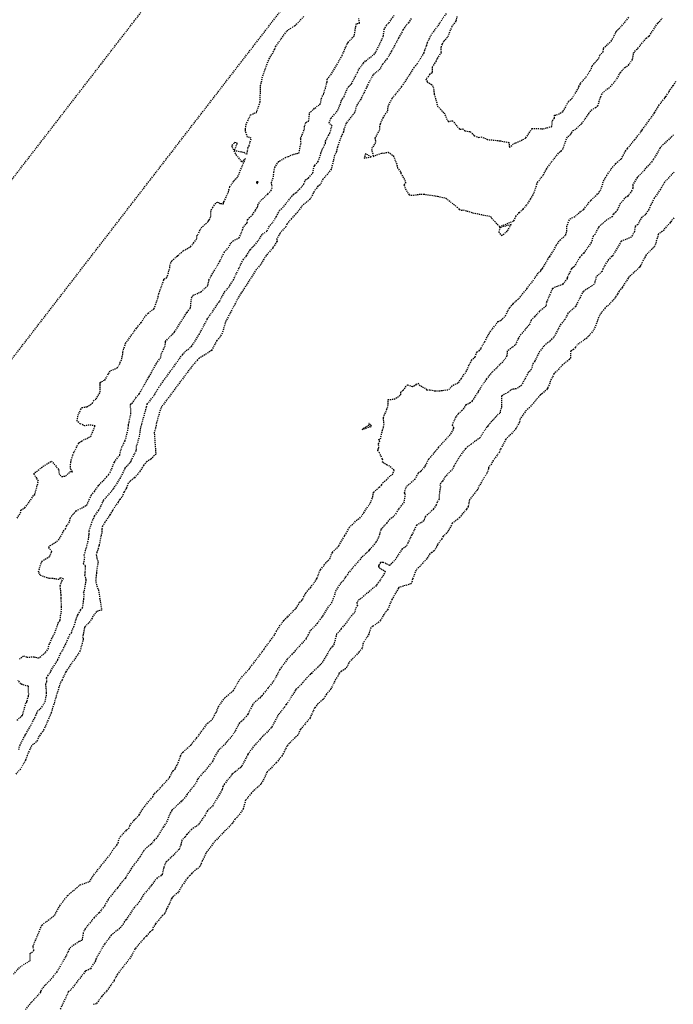
# Model space of a CAD drawing. Units: feet. Extents: x 2157724 to 2163912, y 13668102 to 13677796.
# Drawn here: x 2160526 to 2160601, y 13673080 to 13673192 of the extents above; entities that cross this region are included whole.
import ezdxf
from ezdxf import colors
from ezdxf.entities.mleader import LeaderData, LeaderLine
from ezdxf.math import Vec2, Vec3

# ---------------------------------------------------------------- set-up
doc = ezdxf.new("R2010")
doc.units = ezdxf.units.FT
doc.header["$MEASUREMENT"] = 0
doc.linetypes.add('HIDDEN2', pattern=[0.1875, 0.125, -0.0625])
doc.linetypes.add('MP1242800$0$HIDDEN2', pattern=[0.1875, 0.125, -0.0625])
for name, color, linetype in [('CE-TOPO-MINR', 39, 'HIDDEN2'), ('CP-ANNO-UTIL-U11', 21, 'Continuous'), ('MP1242800$0$CE-SSWR-ESMT-25', 252, 'MP1242800$0$HIDDEN2'), ('MP1242800$0$CE-SSWR-PIPE-OFF', 252, 'MP1242800$0$HIDDEN2')]:
    doc.layers.add(name, color=color, linetype=linetype)
doc.styles.add('SIMPLEX', font='simplex.shx')

msp = doc.modelspace()

# ---------------------------------------------------------------- linework, layer by layer
at = {"layer": 'CE-TOPO-MINR', "color": 39, "linetype": 'HIDDEN2', "lineweight": -3}
for points, elevation in [([(2160570.79, 13673192.4), (2160570.52, 13673191.91), (2160570.2, 13673191.57), (2160569.87, 13673191.08), (2160569.4, 13673190.2), (2160569.37, 13673190.15), (2160568.62, 13673188.76), (2160568.55, 13673188.67), (2160568.09, 13673187.82), (2160567.55, 13673187.2), (2160567.34, 13673186.81), (2160567.1, 13673186.45), (2160566.78, 13673186.25), (2160566.45, 13673185.92), (2160565.99, 13673185.13), (2160565.75, 13673184.62), (2160565.68, 13673184.44), (2160565.06, 13673183.19), (2160564.57, 13673182.43), (2160564.36, 13673181.66), (2160563.41, 13673180.48), (2160563.15, 13673179.77), (2160563.08, 13673179.47), (2160562.88, 13673179.07), (2160562.86, 13673179), (2160562.83, 13673178.94), (2160562.4, 13673177.75), (2160562.29, 13673177.23), (2160562.08, 13673176.79), (2160561.7, 13673175.21), (2160560.98, 13673174.33), (2160560.74, 13673174.1), (2160560.45, 13673173.44), (2160560.18, 13673173.29), (2160559.72, 13673172.64), (2160559.66, 13673172.49), (2160559.3, 13673171.82), (2160558.41, 13673171.06), (2160557.69, 13673170.14), (2160557.16, 13673169.61), (2160556.69, 13673169.02), (2160556.65, 13673168.96), (2160556.54, 13673168.67), (2160556.09, 13673168.21), (2160555.85, 13673167.91), (2160555.51, 13673167.28), (2160555.54, 13673167.03), (2160555.53, 13673167.01), (2160555.51, 13673166.98), (2160555.04, 13673166.27), (2160554.3, 13673165.4), (2160554.01, 13673164.99), (2160553.64, 13673164.34), (2160553.17, 13673163.79), (2160551.46, 13673161.13), (2160551.32, 13673160.97), (2160549.67, 13673157.86), (2160549.29, 13673156.56), (2160549.04, 13673156.15), (2160548.66, 13673155.7), (2160548.06, 13673154.57), (2160546.69, 13673153.69), (2160546.46, 13673153.51), (2160545.63, 13673152.51), (2160542.38, 13673148.16), (2160542.28, 13673147.99), (2160541.8, 13673146.35), (2160541.74, 13673145.91), (2160541.54, 13673145.27), (2160541.72, 13673142.79), (2160541.16, 13673142.2), (2160540.73, 13673141.94), (2160540.54, 13673141.76), (2160540.33, 13673141.49), (2160539.96, 13673140.87), (2160539.28, 13673140.06), (2160538.71, 13673139.63), (2160538.58, 13673139.46), (2160538.39, 13673138.94), (2160538.1, 13673138.43), (2160537.87, 13673137.88), (2160537.64, 13673137.62), (2160537.47, 13673137.4), (2160537.42, 13673137.31), (2160536.78, 13673136.37), (2160536.49, 13673135.86), (2160535.93, 13673135.04), (2160535.66, 13673134.58), (2160535.59, 13673134.29), (2160535.56, 13673133.83), (2160535.25, 13673132.33), (2160535, 13673131.57), (2160534.93, 13673131.3), (2160534.96, 13673131.13), (2160535.15, 13673130.5), (2160534.97, 13673129.42), (2160534.97, 13673129.28), (2160534.87, 13673128.4), (2160534.88, 13673128.39), (2160534.89, 13673128.2), (2160535.08, 13673127.55), (2160535.19, 13673127.32), (2160535.55, 13673125.01), (2160534.98, 13673124.86), (2160534.57, 13673124.33), (2160534.47, 13673124.08), (2160534.09, 13673123.53), (2160533.66, 13673123.14), (2160533.63, 13673123.11), (2160533.6, 13673123.01), (2160533.45, 13673122.22), (2160533.37, 13673122.02), (2160533.47, 13673121.73), (2160533.09, 13673120.32), (2160531.46, 13673117.98), (2160531.06, 13673117.08), (2160530.92, 13673116.86), (2160530.82, 13673116.67), (2160529.81, 13673113.32), (2160528.98, 13673111.41), (2160528.85, 13673111.21), (2160528.67, 13673111), (2160528.42, 13673110.62), (2160528.14, 13673110.01), (2160527.58, 13673109.57), (2160527.06, 13673108.46), (2160526.9, 13673107.92), (2160526.32, 13673106.93), (2160525.74, 13673106.3)], 549), ([(2160525.93, 13673135.5), (2160526.33, 13673136.09), (2160526.37, 13673136.4), (2160526.81, 13673136.68), (2160527.22, 13673137.21), (2160527.84, 13673138.12), (2160527.95, 13673138.2), (2160528.35, 13673139.69), (2160528.16, 13673140.04), (2160527.81, 13673140.52), (2160528.71, 13673141.27), (2160529.85, 13673141.99), (2160530.66, 13673141.02), (2160530.71, 13673140.54), (2160530.84, 13673140.39), (2160531, 13673140.22), (2160531.47, 13673140.3), (2160531.93, 13673140.75), (2160531.97, 13673140.8), (2160532.22, 13673140.75), (2160532.06, 13673141.04), (2160531.99, 13673141.29), (2160532.05, 13673141.88), (2160532.15, 13673142.33), (2160532.27, 13673142.68), (2160532.89, 13673143.96), (2160532.95, 13673144.03), (2160532.96, 13673144.06), (2160533.27, 13673144.27), (2160534.31, 13673144.8), (2160534.82, 13673146), (2160534.14, 13673146.09), (2160533.65, 13673146.01), (2160533.11, 13673146.23), (2160532.76, 13673146.53), (2160532.87, 13673147.2), (2160533.29, 13673148.08), (2160533.87, 13673148.17), (2160534.52, 13673148.58), (2160534.62, 13673148.85), (2160534.94, 13673149.07), (2160535.38, 13673149.82), (2160535.4, 13673150.68), (2160535.38, 13673150.82), (2160535.38, 13673150.95), (2160535.92, 13673151.21), (2160536.33, 13673151.94), (2160536.61, 13673152.3), (2160537.34, 13673152.59), (2160537.67, 13673153.13), (2160537.67, 13673153.2), (2160537.84, 13673153.58), (2160537.98, 13673154.28), (2160537.96, 13673154.46), (2160538.27, 13673155.37), (2160539.54, 13673157.15), (2160540.06, 13673157.75), (2160540.44, 13673158.37), (2160540.86, 13673158.83), (2160541.5, 13673159.32), (2160541.52, 13673159.35), (2160542.01, 13673160.72), (2160542.05, 13673161.03), (2160542.65, 13673162.63), (2160542.65, 13673162.72), (2160542.99, 13673162.87), (2160543.34, 13673164.03), (2160543.32, 13673164.27), (2160543.54, 13673164.8), (2160544.16, 13673165.33), (2160544.22, 13673165.37), (2160544.24, 13673165.4), (2160544.86, 13673165.93), (2160545.68, 13673166.4), (2160546.03, 13673166.8), (2160546.4, 13673167.33), (2160546.4, 13673167.62), (2160546.51, 13673167.77), (2160546.89, 13673168.53), (2160547.7, 13673169.27), (2160547.75, 13673169.39), (2160547.82, 13673169.5), (2160547.89, 13673169.67), (2160548, 13673169.84), (2160547.99, 13673170.35), (2160548.04, 13673170.58), (2160548.2, 13673170.87), (2160548.47, 13673171.28), (2160548.74, 13673171.48), (2160549.1, 13673171.31), (2160549.43, 13673171.29), (2160549.45, 13673171.45), (2160549.51, 13673171.54), (2160550, 13673172.66), (2160550.1, 13673173.13), (2160550.14, 13673173.21), (2160550.62, 13673173.91), (2160551.08, 13673174.4), (2160551.92, 13673176.43), (2160551.53, 13673176.07), (2160550.93, 13673176.79), (2160550.41, 13673177.78), (2160550.4, 13673177.95), (2160550.7, 13673178.21), (2160550.74, 13673178.3), (2160550.91, 13673178.25), (2160550.96, 13673178.13), (2160550.65, 13673177.36), (2160551.76, 13673177.16), (2160552.1, 13673176.92), (2160552.22, 13673177.61), (2160552.35, 13673177.92), (2160552.6, 13673178.77), (2160552.17, 13673178.89), (2160551.93, 13673179.57), (2160551.94, 13673179.7), (2160551.94, 13673179.78), (2160552, 13673180.31), (2160552.51, 13673181.42), (2160553.18, 13673181.7), (2160553.6, 13673182.89), (2160553.66, 13673184.74), (2160553.9, 13673185.85), (2160554.63, 13673187.79), (2160555.01, 13673188.36), (2160555.27, 13673188.9), (2160555.36, 13673189.17), (2160556.66, 13673191), (2160557.57, 13673191.56), (2160558.6, 13673192.63)], 546), ([(2160526.11, 13673109.14), (2160526.26, 13673109.64), (2160526.84, 13673110.77), (2160526.93, 13673110.91), (2160527.81, 13673112.48), (2160527.93, 13673112.76), (2160528.19, 13673113.27), (2160528.25, 13673113.49), (2160528.75, 13673113.98), (2160529.12, 13673114.6), (2160529.26, 13673115.25), (2160529.29, 13673115.62), (2160529.2, 13673116.58), (2160529.33, 13673116.89), (2160529.29, 13673117.27), (2160529.41, 13673117.53), (2160529.72, 13673117.93), (2160529.77, 13673118.1), (2160530.5, 13673119.23), (2160530.52, 13673119.28), (2160530.57, 13673119.38), (2160530.89, 13673120.1), (2160531.12, 13673120.47), (2160531.43, 13673121.06), (2160531.43, 13673121.07), (2160531.44, 13673121.09), (2160531.45, 13673121.11), (2160531.91, 13673122.18), (2160532.11, 13673122.43), (2160532.16, 13673122.61), (2160532.39, 13673123.12), (2160532.64, 13673123.9), (2160532.69, 13673124.09), (2160532.76, 13673124.3), (2160532.82, 13673124.41), (2160532.87, 13673124.52), (2160533.16, 13673125.01), (2160533.39, 13673125.3), (2160533.53, 13673126.26), (2160533.57, 13673126.94), (2160533.5, 13673127.04), (2160533.59, 13673127.21), (2160533.8, 13673128.42), (2160533.8, 13673128.45), (2160533.66, 13673128.97), (2160533.73, 13673129.88), (2160533.73, 13673130.04), (2160533.5, 13673130.3), (2160533.64, 13673130.96), (2160533.58, 13673131.28), (2160534.05, 13673133), (2160534.05, 13673133.03), (2160534.1, 13673133.26), (2160534.12, 13673133.61), (2160534.12, 13673133.66), (2160534.14, 13673134.09), (2160534.43, 13673135), (2160534.76, 13673135.73), (2160535.23, 13673136.4), (2160535.44, 13673136.78), (2160535.78, 13673137.51), (2160536.91, 13673138.84), (2160537.68, 13673140.02), (2160538.24, 13673141.18), (2160538.36, 13673141.35), (2160538.88, 13673141.91), (2160538.93, 13673142.06), (2160539.5, 13673143.2), (2160539.53, 13673143.67), (2160539.86, 13673144.74), (2160540.02, 13673145.84), (2160540.68, 13673148.17), (2160540.74, 13673148.47), (2160541.04, 13673148.82), (2160541.57, 13673149.53), (2160542.05, 13673150.36), (2160544.75, 13673154.1), (2160545.02, 13673154.42), (2160545.8, 13673155.04), (2160546.68, 13673156.42), (2160547.58, 13673158.15), (2160549, 13673160.21), (2160549.56, 13673161.22), (2160550.17, 13673161.97), (2160550.56, 13673162.62), (2160551.67, 13673164.92), (2160552.06, 13673165.36), (2160552.48, 13673166.08), (2160553.28, 13673166.93), (2160553.89, 13673167.86), (2160554.29, 13673168.08), (2160554.39, 13673168.22), (2160554.74, 13673168.85), (2160555.03, 13673169.14), (2160555.45, 13673169.83), (2160555.81, 13673170.52), (2160556.32, 13673170.99), (2160557.01, 13673171.92), (2160557.42, 13673172.38), (2160557.73, 13673172.57), (2160558.06, 13673172.95), (2160558.4, 13673173.28), (2160558.58, 13673173.53), (2160558.78, 13673174.01), (2160559.12, 13673174.22), (2160559.61, 13673174.82), (2160559.75, 13673175.53), (2160559.75, 13673175.55), (2160559.82, 13673175.66), (2160560.21, 13673176.1), (2160560.53, 13673177.03), (2160560.62, 13673177.38), (2160560.7, 13673177.51), (2160561.04, 13673178.17), (2160561.05, 13673178.43), (2160561.4, 13673179.05), (2160561.53, 13673179.34), (2160561.8, 13673180.16), (2160561.45, 13673180.49), (2160561.66, 13673181.04), (2160561.84, 13673181.19), (2160561.86, 13673181.22), (2160562.46, 13673181.94), (2160562.78, 13673182.76), (2160562.83, 13673182.96), (2160563, 13673183.26), (2160563.17, 13673183.51), (2160563.58, 13673184.51), (2160563.68, 13673184.61), (2160564.01, 13673184.96), (2160564.69, 13673186.24), (2160564.76, 13673186.47), (2160565.36, 13673187.31), (2160565.64, 13673187.58), (2160566.54, 13673188.26), (2160566.71, 13673188.43), (2160567.61, 13673190.27), (2160567.64, 13673190.42), (2160567.73, 13673191.13), (2160567.99, 13673191.62), (2160568.28, 13673191.91), (2160568.91, 13673192.78)], 548), ([(2160526.19, 13673119.42), (2160526.66, 13673119.81), (2160527.04, 13673119.66), (2160527.82, 13673119.69), (2160528.35, 13673119.58), (2160528.52, 13673119.65), (2160529.17, 13673120.2), (2160529.46, 13673120.61), (2160529.59, 13673121.09), (2160530.02, 13673122.06), (2160530.23, 13673122.43), (2160530.61, 13673123.53), (2160530.82, 13673123.83), (2160530.83, 13673123.85), (2160530.84, 13673123.87), (2160530.88, 13673124.39), (2160530.94, 13673124.59), (2160531, 13673125.42), (2160530.94, 13673126.38), (2160530.95, 13673126.7), (2160530.84, 13673127.77), (2160531.03, 13673128.36), (2160531.21, 13673128.58), (2160530.85, 13673128.68), (2160530.69, 13673128.49), (2160529.97, 13673128.61), (2160529.6, 13673128.62), (2160529.34, 13673128.68), (2160528.57, 13673128.98), (2160528.36, 13673129.37), (2160528.74, 13673130.58), (2160529.65, 13673131.14), (2160529.87, 13673131.68), (2160529.54, 13673132.15), (2160529.71, 13673132.36), (2160530.66, 13673132.98), (2160531.23, 13673134.01), (2160531.43, 13673134.29), (2160531.57, 13673134.59), (2160531.92, 13673135.14), (2160531.96, 13673135.47), (2160532.11, 13673135.7), (2160532.41, 13673136.06), (2160532.66, 13673136.31), (2160533.86, 13673136.97), (2160534.37, 13673138.09), (2160534.74, 13673138.53), (2160535.19, 13673139.2), (2160535.28, 13673139.28), (2160536.11, 13673140.16), (2160536.35, 13673140.45), (2160536.53, 13673140.7), (2160537.01, 13673141.88), (2160537.61, 13673142.67), (2160537.76, 13673143.32), (2160537.85, 13673143.57), (2160538.25, 13673144.33), (2160538.59, 13673145.7), (2160538.6, 13673146.06), (2160538.89, 13673147.39), (2160538.88, 13673147.41), (2160538.85, 13673148.39), (2160538.89, 13673148.51), (2160539.03, 13673148.56), (2160539.46, 13673149.19), (2160539.78, 13673149.58), (2160539.86, 13673149.69), (2160540.94, 13673151.57), (2160540.98, 13673151.62), (2160541.8, 13673153.12), (2160542.29, 13673153.78), (2160542.37, 13673154.24), (2160542.76, 13673155.02), (2160542.83, 13673155.49), (2160542.82, 13673155.61), (2160543.87, 13673156.7), (2160545.28, 13673158.92), (2160545.67, 13673159.41), (2160545.79, 13673160.54), (2160545.97, 13673160.87), (2160546.86, 13673161.26), (2160547.66, 13673162), (2160547.78, 13673162.6), (2160548.04, 13673163.09), (2160548.99, 13673164.67), (2160549.51, 13673165.75), (2160549.99, 13673166.29), (2160550.3, 13673166.85), (2160550.53, 13673167.06), (2160551.21, 13673167.41), (2160551.61, 13673168.32), (2160551.64, 13673168.52), (2160551.88, 13673168.87), (2160552.13, 13673169.15), (2160552.18, 13673169.49), (2160552.35, 13673169.69), (2160552.74, 13673170.04), (2160553.09, 13673170.56), (2160553.17, 13673170.77), (2160553.29, 13673170.88), (2160553.36, 13673171.13), (2160553.56, 13673171.54), (2160554.4, 13673172.33), (2160554.43, 13673172.39), (2160554.49, 13673172.4), (2160554.87, 13673172.81), (2160554.98, 13673173.24), (2160554.88, 13673173.72), (2160555.14, 13673174.36), (2160555.15, 13673174.88), (2160555.22, 13673175.12), (2160555.27, 13673175.42), (2160555.71, 13673176.09), (2160555.86, 13673176.16), (2160556.66, 13673176.65), (2160556.84, 13673176.67), (2160557.39, 13673176.93), (2160558.03, 13673177.06), (2160558.2, 13673177.97), (2160558.26, 13673178.11), (2160558.22, 13673178.72), (2160558.64, 13673179.75), (2160558.65, 13673180), (2160558.69, 13673180.21), (2160558.82, 13673180.55), (2160559.12, 13673180.7), (2160559.22, 13673181.4), (2160559.18, 13673181.6), (2160559.73, 13673182.08), (2160559.83, 13673182.19), (2160560.44, 13673182.63), (2160560.51, 13673182.81), (2160560.59, 13673183.29), (2160560.81, 13673183.75), (2160561.03, 13673184.42), (2160561.23, 13673185.16), (2160561.23, 13673185.46), (2160561.78, 13673186.15), (2160562.94, 13673188.18), (2160563.53, 13673189.53), (2160563.57, 13673189.58), (2160563.63, 13673189.66), (2160564.26, 13673190.34), (2160564.35, 13673190.48), (2160564.49, 13673191.47), (2160564.6, 13673191.82), (2160564.92, 13673191.86), (2160564.85, 13673192.38)], 547), ([(2160574.78, 13673192.96), (2160573.79, 13673191.48), (2160573.21, 13673190.73), (2160573.09, 13673190.54), (2160572.62, 13673189.63), (2160572.53, 13673189.26), (2160572.31, 13673188.76), (2160572.24, 13673188.46), (2160571.49, 13673187.24), (2160571.12, 13673186.81), (2160569.72, 13673184.63), (2160568.66, 13673183.34), (2160568.61, 13673183.26), (2160568.17, 13673182.46), (2160568.08, 13673181.79), (2160567.9, 13673181.57), (2160567.58, 13673181.08), (2160567.27, 13673180.36), (2160567.18, 13673180.09), (2160567.21, 13673179.65), (2160567.05, 13673179.45), (2160566.67, 13673178.74), (2160566.73, 13673178.49), (2160566.74, 13673178.25), (2160566.28, 13673177.52), (2160566.49, 13673176.69), (2160567.48, 13673177.07), (2160567.71, 13673177.06), (2160568.2, 13673177.18), (2160568.77, 13673176.76), (2160569.19, 13673175.74), (2160569.24, 13673175.39), (2160569.64, 13673174.87), (2160569.64, 13673174.75), (2160570.2, 13673173.74), (2160569.98, 13673173.45), (2160569.99, 13673173.4), (2160570.14, 13673172.99), (2160570.57, 13673172.29), (2160571.06, 13673172.27), (2160571.95, 13673172.4), (2160572.22, 13673172.39), (2160573.82, 13673172.14), (2160574.75, 13673171.93), (2160576.04, 13673170.91), (2160576.28, 13673170.64), (2160576.56, 13673170.56), (2160576.73, 13673170.6), (2160577.84, 13673170.25), (2160579.86, 13673169.85), (2160579.99, 13673169.62), (2160580.84, 13673168.74), (2160580.88, 13673168.67), (2160582.51, 13673169.36), (2160582.73, 13673169.84), (2160583.12, 13673170.3), (2160583.57, 13673170.69), (2160583.96, 13673171.15), (2160584.34, 13673171.7), (2160584.36, 13673171.72), (2160584.4, 13673171.8), (2160584.74, 13673172.37), (2160585.19, 13673173.72), (2160585.86, 13673174.57), (2160586.22, 13673175.23), (2160586.79, 13673176.06), (2160587.64, 13673177.12), (2160587.87, 13673177.29), (2160588.06, 13673177.5), (2160588.52, 13673178.76), (2160588.52, 13673178.77), (2160589.01, 13673179.22), (2160589.05, 13673179.38), (2160589.24, 13673179.62), (2160589.43, 13673179.71), (2160590.24, 13673180.43), (2160591.02, 13673181.51), (2160591.03, 13673181.59), (2160591.32, 13673181.95), (2160591.81, 13673182.24), (2160592.05, 13673182.44), (2160592.4, 13673183.48), (2160592.58, 13673183.87), (2160592.74, 13673184.05), (2160593.51, 13673184.63), (2160593.97, 13673185.16), (2160594.37, 13673185.74), (2160594.62, 13673186.23), (2160595.14, 13673186.81), (2160595.54, 13673187.07), (2160596.02, 13673187.74), (2160596.14, 13673188.47), (2160596.47, 13673188.86), (2160596.61, 13673188.98), (2160597.58, 13673190.16), (2160597.88, 13673190.37), (2160597.93, 13673190.43), (2160598.91, 13673191.88), (2160599.4, 13673192.42)], 551), ([(2160576.02, 13673192.63), (2160575.89, 13673192.07), (2160575.43, 13673191.47), (2160574.93, 13673190.22), (2160574.5, 13673189.75), (2160574.32, 13673189.46), (2160574.21, 13673189.18), (2160574.18, 13673188.9), (2160574.21, 13673188.5), (2160573.73, 13673187.8), (2160573.64, 13673187.56), (2160573.49, 13673187.33), (2160573.25, 13673186.88), (2160573.21, 13673186.83), (2160573.18, 13673186.21), (2160572.9, 13673186.01), (2160572.82, 13673185.77), (2160572.48, 13673185.53), (2160572.62, 13673185.18), (2160573.12, 13673184.86), (2160573.22, 13673184.77), (2160573.32, 13673184.58), (2160573.44, 13673183.76), (2160573.81, 13673182.42), (2160574.55, 13673181.63), (2160575, 13673180.65), (2160575.51, 13673180.75), (2160576.33, 13673179.78), (2160576.67, 13673179.81), (2160576.96, 13673179.58), (2160577.45, 13673179.51), (2160577.56, 13673179.48), (2160577.98, 13673179.05), (2160578.51, 13673178.84), (2160578.75, 13673178.91), (2160579.41, 13673178.66), (2160579.46, 13673178.61), (2160580.92, 13673178.46), (2160581.92, 13673178.28), (2160581.99, 13673177.71), (2160582.59, 13673178.19), (2160582.72, 13673178.21), (2160583.81, 13673178.74), (2160583.88, 13673178.81), (2160584.53, 13673179.79), (2160584.54, 13673179.87), (2160585.86, 13673179.83), (2160586.83, 13673180.09), (2160586.87, 13673180.77), (2160587.13, 13673181.04), (2160587.14, 13673181.36), (2160587.59, 13673181.49), (2160588.13, 13673181.83), (2160588.68, 13673182.86), (2160588.71, 13673182.92), (2160589.12, 13673183.26), (2160589.93, 13673184.58), (2160589.91, 13673184.65), (2160590.09, 13673185), (2160590.72, 13673185.73), (2160591.33, 13673186.66), (2160591.4, 13673186.99), (2160592.19, 13673187.87), (2160592.24, 13673188.14), (2160592.28, 13673188.2), (2160592.67, 13673188.59), (2160592.71, 13673188.98), (2160593.59, 13673189.81), (2160594.12, 13673190.77), (2160594.16, 13673190.91), (2160595.09, 13673191.89), (2160595.62, 13673192.57)], 552), ([(2160525.51, 13673083.56), (2160526.26, 13673084.37), (2160527.43, 13673085.12), (2160527.4, 13673085.9), (2160527.85, 13673086.25), (2160527.74, 13673086.73), (2160528.75, 13673089.15), (2160530.21, 13673090.28), (2160530.79, 13673091.34), (2160531.67, 13673092.52), (2160533.12, 13673093.74), (2160534.17, 13673094.08), (2160534.54, 13673094.7), (2160536.53, 13673097.21), (2160536.94, 13673097.85), (2160537.3, 13673098.24), (2160537.45, 13673098.51), (2160537.53, 13673098.96), (2160537.71, 13673099.22), (2160538.3, 13673099.86), (2160538.4, 13673100), (2160538.67, 13673100.15), (2160538.76, 13673100.46), (2160539.27, 13673101.12), (2160539.81, 13673101.66), (2160539.82, 13673101.68), (2160539.84, 13673101.7), (2160540.27, 13673102.46), (2160541.37, 13673103.75), (2160541.57, 13673104.11), (2160541.92, 13673104.42), (2160542.5, 13673105.05), (2160542.63, 13673105.22), (2160543.25, 13673105.89), (2160543.28, 13673105.95), (2160543.31, 13673106.02), (2160543.69, 13673106.7), (2160543.94, 13673106.9), (2160543.96, 13673107.06), (2160544.19, 13673107.42), (2160544.55, 13673108.4), (2160544.72, 13673108.75), (2160544.81, 13673108.84), (2160545.78, 13673109.71), (2160545.85, 13673109.86), (2160546.36, 13673110.43), (2160547.62, 13673112.13), (2160548.18, 13673112.58), (2160548.51, 13673113.27), (2160548.65, 13673113.4), (2160548.69, 13673113.58), (2160548.86, 13673114.03), (2160549.58, 13673115.04), (2160550.53, 13673115.82), (2160550.56, 13673115.87), (2160551.35, 13673117.22), (2160552.35, 13673118.31), (2160554.02, 13673120.5), (2160554.08, 13673120.63), (2160555.21, 13673122.13), (2160555.45, 13673122.63), (2160555.72, 13673122.99), (2160555.82, 13673123.19), (2160556.31, 13673123.85), (2160556.76, 13673124.26), (2160556.89, 13673124.43), (2160557.71, 13673125.25), (2160557.96, 13673125.65), (2160558.09, 13673125.91), (2160558.3, 13673126.09), (2160558.46, 13673126.28), (2160558.81, 13673126.98), (2160559.11, 13673127.34), (2160559.33, 13673127.56), (2160560.03, 13673128.53), (2160560.1, 13673128.66), (2160560.43, 13673129.56), (2160560.49, 13673129.61), (2160561.17, 13673130.49), (2160561.53, 13673130.84), (2160561.84, 13673131.59), (2160562.59, 13673132.36), (2160563.22, 13673133.49), (2160563.4, 13673133.73), (2160563.74, 13673134.41), (2160564.6, 13673135.25), (2160564.96, 13673135.49), (2160565.43, 13673136.1), (2160565.52, 13673136.29), (2160566.17, 13673137.22), (2160566.44, 13673137.9), (2160566.51, 13673138.42), (2160566.52, 13673138.46), (2160567.17, 13673139), (2160567.44, 13673139.26), (2160567.57, 13673139.5), (2160567.98, 13673139.85), (2160568.44, 13673140.33), (2160568.66, 13673140.45), (2160568.76, 13673140.63), (2160568.85, 13673140.96), (2160568.36, 13673141.41), (2160568.07, 13673141.53), (2160567.55, 13673141.85), (2160567.57, 13673142.1), (2160567.53, 13673142.22), (2160567.21, 13673142.92), (2160567.02, 13673143.17), (2160567.03, 13673143.36), (2160567.12, 13673143.48), (2160567.09, 13673143.97), (2160567.23, 13673144.2), (2160567.11, 13673144.46), (2160567.32, 13673144.53), (2160567.53, 13673145.5), (2160567.72, 13673146.1), (2160567.64, 13673146.95), (2160568.03, 13673147.88), (2160568.2, 13673148.45), (2160568.19, 13673149), (2160568.88, 13673149.03), (2160569.64, 13673149.54), (2160569.62, 13673149.85), (2160569.88, 13673150.06), (2160570.39, 13673150.68), (2160570.94, 13673150.49), (2160571.34, 13673150.65), (2160571.4, 13673150.73), (2160571.57, 13673150.85), (2160571.71, 13673150.66), (2160572.49, 13673150.23), (2160572.56, 13673150.16), (2160572.59, 13673150.07), (2160572.98, 13673150.11), (2160573.47, 13673149.98), (2160573.97, 13673149.98), (2160575.08, 13673150.13), (2160575.6, 13673150.65), (2160576.02, 13673150.82), (2160576.18, 13673150.91), (2160576.53, 13673151.4), (2160576.64, 13673151.59), (2160577.08, 13673152.18), (2160577.24, 13673152.58), (2160577.68, 13673153.45), (2160578.08, 13673153.86), (2160578.3, 13673154.41), (2160578.53, 13673154.56), (2160578.78, 13673154.84), (2160578.85, 13673155.06), (2160579.19, 13673155.58), (2160579.68, 13673156.52), (2160580.7, 13673157.88), (2160581.03, 13673158), (2160581.54, 13673158.54), (2160582.02, 13673159.47), (2160582.42, 13673159.91), (2160583.06, 13673160.49), (2160583.98, 13673161.61), (2160584.25, 13673161.99), (2160584.66, 13673162.5), (2160584.68, 13673162.54), (2160585.31, 13673163.42), (2160585.58, 13673163.69), (2160585.66, 13673163.83), (2160585.76, 13673163.92), (2160586.5, 13673165.19), (2160586.6, 13673165.28), (2160587.08, 13673166.04), (2160587.33, 13673166.56), (2160587.74, 13673167.15), (2160588.4, 13673167.7), (2160588.53, 13673168.2), (2160588.53, 13673168.69), (2160588.75, 13673169.34), (2160588.91, 13673169.57), (2160589.5, 13673169.86), (2160590.11, 13673170.41), (2160590.41, 13673170.59), (2160590.46, 13673170.65), (2160591.22, 13673171.63), (2160591.28, 13673171.7), (2160592.08, 13673172.45), (2160592.38, 13673172.8), (2160592.71, 13673173.86), (2160593.07, 13673174.51), (2160593.59, 13673175.25), (2160594.11, 13673175.87), (2160594.74, 13673176.41), (2160595.23, 13673177.29), (2160595.44, 13673177.58), (2160595.45, 13673177.58), (2160596.21, 13673178.53), (2160596.28, 13673178.6), (2160597.06, 13673179.6), (2160597.12, 13673179.71), (2160598.52, 13673181.64), (2160599.01, 13673182.48), (2160599.65, 13673183.3), (2160599.74, 13673183.4), (2160599.83, 13673183.51), (2160599.93, 13673183.69), (2160600.2, 13673184.06), (2160600.31, 13673184.29), (2160600.66, 13673184.76), (2160600.95, 13673185.25)], 549), ([(2160600.68, 13673179.13), (2160599.36, 13673177.9), (2160599.14, 13673177.63), (2160598.38, 13673176.32), (2160598.14, 13673175.99), (2160597.65, 13673175.49), (2160597.24, 13673174.97), (2160596.55, 13673174.29), (2160596.03, 13673173.47), (2160596.06, 13673173.06), (2160595.95, 13673172.79), (2160595.46, 13673172.16), (2160595.09, 13673171.91), (2160594.95, 13673171.67), (2160594.61, 13673171.33), (2160594.31, 13673170.64), (2160594.1, 13673170.35), (2160593.8, 13673170.09), (2160593.69, 13673169.81), (2160593.1, 13673169.46), (2160592.16, 13673168.66), (2160592.06, 13673168.49), (2160591.75, 13673167.83), (2160591.54, 13673167.59), (2160591.31, 13673166.87), (2160590.47, 13673165.68), (2160590.45, 13673165.67), (2160590.24, 13673165.47), (2160590.02, 13673165.19), (2160589.38, 13673164.14), (2160589.26, 13673164.03), (2160589.09, 13673163.94), (2160589.04, 13673163.82), (2160588.57, 13673162.91), (2160588.56, 13673162.77), (2160588.31, 13673162.41), (2160588.06, 13673162.12), (2160587.22, 13673161.79), (2160586.89, 13673161.63), (2160586.2, 13673160.04), (2160586.16, 13673159.63), (2160586.15, 13673159.61), (2160585.43, 13673159.05), (2160584.87, 13673158.41), (2160584.47, 13673158.03), (2160584.41, 13673157.83), (2160584.22, 13673157.47), (2160583.3, 13673156.41), (2160583.01, 13673156), (2160582.83, 13673155.55), (2160582.64, 13673155.18), (2160582.41, 13673154.99), (2160582.32, 13673154.95), (2160581.74, 13673154.49), (2160581.69, 13673153.95), (2160581.36, 13673153.44), (2160580.57, 13673152.64), (2160580.5, 13673152.52), (2160580.04, 13673152.12), (2160579.39, 13673151.36), (2160578.46, 13673149.95), (2160578.42, 13673149.87), (2160577.76, 13673148.84), (2160577.54, 13673148.61), (2160577.03, 13673148.38), (2160576.61, 13673147.74), (2160576.24, 13673147.45), (2160576.14, 13673147.34), (2160575.88, 13673147.01), (2160575.48, 13673146.12), (2160575.62, 13673145.8), (2160575.62, 13673145.74), (2160575.57, 13673145.59), (2160575.21, 13673144.93), (2160575.07, 13673144.8), (2160573.92, 13673143.56), (2160573.78, 13673143.35), (2160572.78, 13673142.2), (2160572.39, 13673141.44), (2160572.29, 13673141.29), (2160571.89, 13673140.81), (2160571.56, 13673140.59), (2160571.25, 13673139.92), (2160570.24, 13673139.07), (2160570, 13673138.33), (2160570.11, 13673138.25), (2160569.99, 13673137.33), (2160569.34, 13673136.46), (2160569.09, 13673136.04), (2160568.76, 13673135.65), (2160568.21, 13673135.21), (2160568.05, 13673134.95), (2160567.34, 13673134.16), (2160567.2, 13673133.62), (2160567.06, 13673133.25), (2160566.77, 13673132.72), (2160566.15, 13673131.97), (2160566.06, 13673131.9), (2160565.99, 13673131.79), (2160565.17, 13673131.02), (2160563.68, 13673129.28), (2160563.59, 13673129.1), (2160563.33, 13673128.81), (2160563.06, 13673128.34), (2160562.74, 13673128.05), (2160562.23, 13673127.25), (2160561.94, 13673126.32), (2160561.67, 13673125.71), (2160561.35, 13673125.4), (2160560.68, 13673124.28), (2160560.63, 13673124.17), (2160560.46, 13673123.99), (2160560.12, 13673123.49), (2160559.46, 13673122.8), (2160559.32, 13673122.69), (2160558.84, 13673121.77), (2160557.64, 13673120.45), (2160557.48, 13673120.2), (2160557.27, 13673120.02), (2160556.68, 13673119.42), (2160555.82, 13673118.2), (2160555.14, 13673116.93), (2160554.5, 13673116.13), (2160554.38, 13673115.94), (2160553.98, 13673115.5), (2160553.82, 13673115.27), (2160553.65, 13673115.09), (2160552.81, 13673114.34), (2160552.77, 13673114.28), (2160552.2, 13673113.15), (2160551.71, 13673112.56), (2160551.47, 13673112.35), (2160551.25, 13673112.17), (2160550.71, 13673111.17), (2160550.39, 13673110.66), (2160549.5, 13673109.64), (2160548.81, 13673108.99), (2160548.45, 13673108.37), (2160548.21, 13673107.81), (2160547.75, 13673107.28), (2160547.33, 13673106.68), (2160547.17, 13673106.6), (2160546.49, 13673105.77), (2160546.38, 13673105.55), (2160546.33, 13673105.35), (2160545.37, 13673104.14), (2160545.33, 13673104.1), (2160545.3, 13673104.04), (2160544.72, 13673103.27), (2160544.62, 13673103.25), (2160543.54, 13673102.2), (2160543.24, 13673101.64), (2160542.93, 13673100.81), (2160542.57, 13673100.31), (2160541.95, 13673099.24), (2160541.55, 13673098.82), (2160541.16, 13673098.32), (2160540.93, 13673098.18), (2160540.44, 13673097.73), (2160540.34, 13673097.6), (2160539.93, 13673096.93), (2160538.95, 13673095.62), (2160538.33, 13673094.63), (2160538.3, 13673094.56), (2160538.23, 13673094.47), (2160537.88, 13673094.09), (2160537.45, 13673093.47), (2160537.36, 13673093.38), (2160536.34, 13673092.15), (2160536.3, 13673092.05), (2160535.9, 13673091.36), (2160535.77, 13673091.18), (2160535.26, 13673090.55), (2160534.71, 13673090), (2160533.67, 13673088.72), (2160533.47, 13673088.27), (2160533.32, 13673087.41), (2160532.98, 13673087.27), (2160532.06, 13673086.64), (2160531.87, 13673086.42), (2160531.41, 13673085.45), (2160530.45, 13673083.81), (2160529.59, 13673082.76), (2160528.92, 13673082.1), (2160528.61, 13673081.61), (2160528.59, 13673081.5), (2160527.56, 13673080.34), (2160527.36, 13673080.16), (2160526.83, 13673079.47)], 548), ([(2160600.77, 13673174.89), (2160600.6, 13673174.78), (2160599.71, 13673173.78), (2160599.67, 13673173.75), (2160599.21, 13673172.96), (2160599.18, 13673172.94), (2160598.48, 13673171.91), (2160598.07, 13673171.12), (2160597.86, 13673170.62), (2160597.52, 13673170.12), (2160597.46, 13673170.04), (2160597.06, 13673169.76), (2160596.6, 13673168.92), (2160596.3, 13673168.67), (2160596.23, 13673168.11), (2160595.86, 13673167.48), (2160594.71, 13673167.01), (2160593.77, 13673165.37), (2160593.64, 13673165.28), (2160593.28, 13673164.93), (2160593.01, 13673164.57), (2160593, 13673164.55), (2160592.65, 13673163.87), (2160592.54, 13673163.59), (2160591.88, 13673162.97), (2160591.66, 13673162.13), (2160590.39, 13673161.29), (2160589.57, 13673159.71), (2160589.55, 13673159.58), (2160588.69, 13673158.86), (2160588.68, 13673158.85), (2160588.66, 13673158.83), (2160588.65, 13673158.81), (2160588.33, 13673158.13), (2160587.83, 13673157.57), (2160587.03, 13673156.04), (2160586.83, 13673155.9), (2160586.56, 13673155.62), (2160585.89, 13673155.06), (2160585.78, 13673154.85), (2160585.43, 13673154.47), (2160584.87, 13673153.37), (2160584.71, 13673153.15), (2160584.47, 13673152.42), (2160584.3, 13673152.21), (2160584.16, 13673152.12), (2160584.14, 13673152.07), (2160583.35, 13673150.59), (2160582.78, 13673150.21), (2160582.34, 13673150.18), (2160581.83, 13673149.8), (2160581.19, 13673149.47), (2160581.1, 13673149.38), (2160581.11, 13673148.45), (2160581.08, 13673148.03), (2160580.97, 13673147.81), (2160580.92, 13673147.44), (2160580.73, 13673147.33), (2160579.56, 13673146.03), (2160579.49, 13673145.94), (2160579.41, 13673145.86), (2160578.64, 13673144.65), (2160577.71, 13673143.97), (2160577.64, 13673143.93), (2160577, 13673143.42), (2160576.32, 13673142.52), (2160575.68, 13673141.42), (2160575.51, 13673141.04), (2160574.66, 13673140.21), (2160574.36, 13673139.67), (2160574.17, 13673139.49), (2160574.08, 13673139.32), (2160574.14, 13673139.07), (2160574, 13673138.19), (2160573.98, 13673137.67), (2160573.76, 13673137.31), (2160573.66, 13673137.01), (2160573.35, 13673136.53), (2160572.43, 13673135.68), (2160572.41, 13673135.64), (2160572.23, 13673135.17), (2160571.91, 13673134.96), (2160571.41, 13673134.68), (2160570.86, 13673133.54), (2160570.75, 13673133.36), (2160570.43, 13673132.66), (2160570.22, 13673132.27), (2160569.8, 13673131.99), (2160569.77, 13673131.98), (2160569.15, 13673131), (2160569.06, 13673130.83), (2160568.35, 13673130.1), (2160567.64, 13673130.43), (2160567.32, 13673130.43), (2160567.12, 13673130.12), (2160567.07, 13673130.07), (2160567.08, 13673129.98), (2160567.2, 13673129.82), (2160567.87, 13673129.43), (2160567.51, 13673128.78), (2160567.1, 13673128.17), (2160566.91, 13673127.93), (2160566.82, 13673127.8), (2160564.77, 13673126.09), (2160564.62, 13673125.89), (2160564.7, 13673125.56), (2160564.46, 13673125.17), (2160564.39, 13673124.74), (2160564.04, 13673124.44), (2160563.37, 13673123.5), (2160562.83, 13673122.91), (2160562.82, 13673122.86), (2160562.3, 13673122.26), (2160562.03, 13673121.17), (2160561.83, 13673120.85), (2160561.53, 13673120.51), (2160560.64, 13673118.99), (2160560.51, 13673118.85), (2160559.52, 13673117.9), (2160559.44, 13673117.8), (2160559.33, 13673117.68), (2160558.95, 13673117.36), (2160558.48, 13673116.77), (2160557.95, 13673116.2), (2160557.68, 13673115.96), (2160557.62, 13673115.89), (2160556.8, 13673114.54), (2160556.55, 13673114.25), (2160556.4, 13673113.99), (2160555.75, 13673113.18), (2160555.62, 13673113), (2160554.93, 13673111.69), (2160554.88, 13673111.62), (2160553.72, 13673110.44), (2160553.62, 13673110.31), (2160552.96, 13673109.61), (2160552.2, 13673108.61), (2160552.19, 13673108.56), (2160551.51, 13673107.23), (2160551.39, 13673107.1), (2160550.74, 13673106.59), (2160550.42, 13673106.36), (2160550.29, 13673106.16), (2160549.53, 13673105.22), (2160549.37, 13673104.94), (2160549.26, 13673104.56), (2160548.94, 13673103.97), (2160548.16, 13673102.67), (2160547.66, 13673102.24), (2160547.58, 13673102.12), (2160547.35, 13673101.67), (2160546.59, 13673100.62), (2160546.41, 13673100.45), (2160546.24, 13673100.35), (2160545.8, 13673100.05), (2160545.23, 13673099.45), (2160545.05, 13673099.17), (2160544.7, 13673098.83), (2160544.59, 13673098.29), (2160544.37, 13673097.77), (2160543.18, 13673096.57), (2160542.95, 13673096.4), (2160542.83, 13673096.25), (2160542.62, 13673095.69), (2160542.45, 13673094.9), (2160542.44, 13673094.88), (2160542.32, 13673094.76), (2160541.86, 13673094.53), (2160541.32, 13673093.81), (2160541.25, 13673093.68), (2160540.23, 13673092.49), (2160539.93, 13673091.89), (2160539.29, 13673091.17), (2160538.33, 13673089.75), (2160538.14, 13673089.54), (2160537.91, 13673089.11), (2160537.6, 13673088.76), (2160536.65, 13673088.01), (2160536.63, 13673087.98), (2160535.85, 13673086.93), (2160534.87, 13673085.23), (2160534.86, 13673085.07), (2160534.59, 13673084.68), (2160534.29, 13673084.16), (2160533.75, 13673083.94), (2160533.69, 13673083.89), (2160532.05, 13673081.78), (2160531.8, 13673081.58), (2160531.76, 13673081.53), (2160530.81, 13673079.5)], 547), ([(2160600.73, 13673169.67), (2160600.36, 13673169.25), (2160600.34, 13673169.2), (2160600.31, 13673169.14), (2160599.69, 13673168.5), (2160599.58, 13673168.31), (2160599.38, 13673168.12), (2160598.95, 13673167.83), (2160598.94, 13673167.8), (2160598.57, 13673166.51), (2160598.53, 13673166.41), (2160598.39, 13673166.3), (2160597.57, 13673165.47), (2160597.44, 13673165.26), (2160596.95, 13673164.28), (2160596.88, 13673164.17), (2160596.8, 13673164.05), (2160595.53, 13673162.86), (2160595.51, 13673162.8), (2160594.84, 13673161.75), (2160594.48, 13673161.35), (2160594.29, 13673160.98), (2160594.13, 13673160.74), (2160594.06, 13673160.58), (2160593.29, 13673159.76), (2160592.89, 13673159.42), (2160592.37, 13673158.77), (2160592.13, 13673158.35), (2160592, 13673157.89), (2160591.58, 13673156.86), (2160590.81, 13673155.99), (2160589.72, 13673155.24), (2160589.53, 13673154.94), (2160589.3, 13673154.68), (2160588.97, 13673154.51), (2160588.93, 13673153.68), (2160588.82, 13673153.56), (2160588.06, 13673152.96), (2160587.93, 13673152.8), (2160587.07, 13673151.91), (2160586.64, 13673151.06), (2160586.59, 13673150.86), (2160586.37, 13673150.33), (2160586.29, 13673150.2), (2160585.63, 13673149.59), (2160585.54, 13673149.52), (2160585.5, 13673149.5), (2160584.29, 13673148.09), (2160583.9, 13673147.76), (2160583.21, 13673146.79), (2160583.14, 13673146.41), (2160582.73, 13673145.69), (2160582.62, 13673145.51), (2160581.58, 13673144.47), (2160581.05, 13673143.44), (2160580.95, 13673143.3), (2160580.85, 13673143.01), (2160580.14, 13673142.05), (2160579.95, 13673141.67), (2160579.62, 13673141.25), (2160579.6, 13673141.1), (2160579.4, 13673140.55), (2160578.55, 13673139.19), (2160578.37, 13673138.76), (2160578.34, 13673138.71), (2160577.45, 13673137.59), (2160577.3, 13673136.85), (2160577.29, 13673136.8), (2160577.11, 13673136.5), (2160576.33, 13673135.58), (2160576.1, 13673135.37), (2160575.49, 13673134.9), (2160575.07, 13673134.12), (2160575.01, 13673133.95), (2160574.44, 13673133.42), (2160574.29, 13673133.13), (2160573.79, 13673132.45), (2160573.7, 13673132.21), (2160573.43, 13673131.76), (2160573.16, 13673131.57), (2160572.93, 13673131.43), (2160572.61, 13673130.87), (2160572.13, 13673130.4), (2160571.83, 13673130.02), (2160571.33, 13673129.56), (2160571.33, 13673129.54), (2160570.96, 13673128.54), (2160570.85, 13673128.11), (2160570.82, 13673128.06), (2160570.75, 13673128), (2160569.47, 13673127.61), (2160569.38, 13673127.54), (2160569.36, 13673127.51), (2160568.6, 13673126.21), (2160568.12, 13673125.06), (2160567.69, 13673124.53), (2160567.32, 13673123.86), (2160567.13, 13673123.64), (2160566.44, 13673123.18), (2160566.21, 13673122.99), (2160565.97, 13673122.26), (2160565.35, 13673121.26), (2160565.29, 13673121.06), (2160565.21, 13673120.68), (2160564.81, 13673120.18), (2160563.69, 13673119.01), (2160563.49, 13673118.53), (2160563.34, 13673118.32), (2160563.14, 13673118.21), (2160562.84, 13673118.01), (2160562.55, 13673117.77), (2160562.47, 13673117.51), (2160562.2, 13673117.13), (2160561.65, 13673116.02), (2160561.14, 13673115.41), (2160560.92, 13673115.04), (2160560.81, 13673114.88), (2160560.75, 13673114.85), (2160560.19, 13673114.35), (2160559.8, 13673113.87), (2160559.34, 13673112.85), (2160559.3, 13673112.74), (2160558.26, 13673111.51), (2160558.19, 13673111.45), (2160557.9, 13673110.79), (2160556.76, 13673109.68), (2160556.67, 13673109.54), (2160556.11, 13673108.45), (2160555.45, 13673107.64), (2160554.38, 13673106.56), (2160554.29, 13673106.38), (2160554.02, 13673105.77), (2160553.77, 13673105.35), (2160553.71, 13673105.19), (2160553.38, 13673104.89), (2160553.32, 13673104.86), (2160552.62, 13673104.19), (2160551.94, 13673103.37), (2160551.68, 13673102.39), (2160551.56, 13673102.18), (2160551, 13673101.43), (2160550.74, 13673101.19), (2160550.44, 13673100.72), (2160548.4, 13673098.64), (2160547.56, 13673097.51), (2160547.42, 13673097.35), (2160547.36, 13673097.14), (2160546.99, 13673096.45), (2160546.76, 13673095.83), (2160545.83, 13673095.05), (2160545.63, 13673094.81), (2160545.32, 13673094.52), (2160544.7, 13673093.62), (2160544.28, 13673092.88), (2160543.61, 13673092.32), (2160543.54, 13673092.21), (2160543.23, 13673091.51), (2160542.95, 13673090.98), (2160542.74, 13673090.45), (2160542.5, 13673090.25), (2160541.7, 13673089.29), (2160541.43, 13673088.91), (2160541.33, 13673088.57), (2160541.04, 13673088.35), (2160540.66, 13673087.88), (2160540.36, 13673087.61), (2160539.39, 13673086.47), (2160539.34, 13673086.39), (2160538.8, 13673085.41), (2160537.35, 13673083.56), (2160536.99, 13673082.88), (2160536.98, 13673082.84), (2160536.1, 13673081.6), (2160535.58, 13673081.05), (2160534.93, 13673080.17), (2160534.54, 13673080.1)], 546), ([(2160525.91, 13673112.47), (2160526.54, 13673113.03), (2160526.93, 13673114.43), (2160527.03, 13673114.52), (2160527.06, 13673114.69), (2160527.23, 13673115.22), (2160527.25, 13673115.41), (2160527.22, 13673116.27), (2160527.22, 13673116.31), (2160527.22, 13673116.32), (2160527.18, 13673116.34), (2160526.47, 13673116.55), (2160526.31, 13673116.64), (2160526.05, 13673117.04)], 547)]:
    msp.add_lwpolyline(points, dxfattribs=dict(at, elevation=elevation))
for points, elevation in [([(2160565.46, 13673176.5), (2160566.27, 13673176.63), (2160565.62, 13673176.98), (2160565.54, 13673176.75), (2160565.51, 13673176.69), (2160565.46, 13673176.5)], 551), ([(2160553.32, 13673173.6), (2160553.32, 13673173.68), (2160553.37, 13673173.78), (2160553.23, 13673173.79), (2160553.21, 13673173.78), (2160553.18, 13673173.74), (2160553.18, 13673173.72), (2160553.22, 13673173.62), (2160553.32, 13673173.6)], 547), ([(2160581.65, 13673168.06), (2160581.78, 13673168.22), (2160582.19, 13673168.92), (2160580.91, 13673168.58), (2160580.77, 13673168.07), (2160581.09, 13673167.67), (2160581.65, 13673168.06)], 551), ([(2160565.99, 13673146.27), (2160566.03, 13673146.06), (2160565.22, 13673145.58), (2160566.13, 13673145.92), (2160566.2, 13673145.87), (2160566.27, 13673145.98), (2160566.18, 13673146.1), (2160565.99, 13673146.27)], 549)]:
    msp.add_lwpolyline(points, close=True, dxfattribs=dict(at, elevation=elevation))
at = {"layer": 'MP1242800$0$CE-SSWR-ESMT-25'}
msp.add_line((2160430.32, 13673030.51), (2160801.97, 13673511.99), dxfattribs=at)
at = {"layer": 'MP1242800$0$CE-SSWR-PIPE-OFF', "elevation": 0}
msp.add_lwpolyline([(2160434.65, 13673056.55), (2160597.2, 13673267.15), (2160791.93, 13673519.44), (2161070.16, 13673908.12), (2161306.59, 13674238.28)], dxfattribs=at)

# ---------------------------------------------------------------- leaders
at = {"layer": 'CP-ANNO-UTIL-U11'}
ml = msp.add_multileader_mtext('Standard', dxfattribs=at)
ml.set_content("\\pxsm0.8;25' PERMANENT SANITARY  \\PSEWER EASEMENT\\P(DOC NO 20210173965 OPR)", color=256, style='SIMPLEX')
ml.set_leader_properties()
ml.build(insert=Vec2(0, 0))
ml.multileader.update_dxf_attribs({"dogleg_length": 0.05, "arrow_head_size": 3.5, "scale": 50})
ctx = ml.context
ctx.base_point, ctx.scale, ctx.arrow_head_size, ctx.landing_gap_size, ctx.plane_origin, ctx.plane_x_axis, ctx.plane_y_axis = Vec3(2160789.48, 13673468.47), 50, 3.5, 0, Vec3(2160862.69, 13673426.74), Vec3(0.580646, 0.814156), Vec3(-0.814156, 0.580646)
ctx.text_align_type = 2
notes = []
notes.append((ctx, [(0, (1, 1, 0), (2160842.03, 13673542.15), (-0.580646, -0.814156), 2.5, [(1, [(2160834.95, 13673558.06), (2160815.92, 13673574.41)], 0, [])])]))
ctx.mtext.insert, ctx.mtext.text_direction, ctx.mtext.rotation, ctx.mtext.width, ctx.mtext.defined_height, ctx.mtext.alignment, ctx.mtext.line_spacing_factor, ctx.mtext.flow_direction = Vec3(2160838.41, 13673541.66), Vec3(0.580646, 0.814156), 0.004433, 107.2681, 18.73, 3, 3, 5
ml = msp.add_multileader_mtext('Standard', dxfattribs=at)
ml.set_content('\\pxsm0.8;EXIST EDGE\\POF PVMT', color=256, style='SIMPLEX')
ml.set_leader_properties()
ml.build(insert=Vec2(0, 0))
ml.multileader.update_dxf_attribs({"dogleg_length": 0.05, "arrow_head_size": 3.5, "scale": 50})
ctx = ml.context
ctx.base_point, ctx.scale, ctx.arrow_head_size, ctx.landing_gap_size, ctx.plane_origin, ctx.plane_x_axis, ctx.plane_y_axis = Vec3(2162421.25, 13673475.56), 50, 3.5, 0, Vec3(2162463.58, 13673394.2), Vec3(0.580646, 0.814156), Vec3(-0.814156, 0.580646)
ctx.text_align_type = 2
notes.append((ctx, [(1, (1, 1, 0), (2162419.8, 13673473.53), (0.580646, 0.814156), 2.5, [(1, [(2162441.17, 13673520.74)], 0, []), (0, [(2162427.97, 13673457.69)], 0, [])])]))
ctx.mtext.insert, ctx.mtext.text_direction, ctx.mtext.rotation, ctx.mtext.width, ctx.mtext.defined_height, ctx.mtext.alignment, ctx.mtext.line_spacing_factor, ctx.mtext.flow_direction = Vec3(2162439.31, 13673504.33), Vec3(0.580646, 0.814156), 0.004433, 107.2681, 18.73, 3, 3, 5
ml = msp.add_multileader_mtext('Standard', dxfattribs=at)
ml.set_content('\\pxsm0.8;VARIABLE WIDTH PERNANENT WATER EASEMENT\\P(DOC NO 20210173966 OPR)', color=256, style='SIMPLEX')
ml.set_leader_properties()
ml.build(insert=Vec2(0, 0))
ml.multileader.update_dxf_attribs({"dogleg_length": 0.05, "arrow_head_size": 3.5, "scale": 50})
ctx = ml.context
ctx.base_point, ctx.scale, ctx.arrow_head_size, ctx.landing_gap_size, ctx.plane_origin, ctx.plane_x_axis, ctx.plane_y_axis = Vec3(2162364.25, 13673324.92), 50, 3.5, 0, Vec3(2162395.67, 13673336.45), Vec3(0.580646, 0.814156), Vec3(-0.814156, 0.580646)
ctx.text_align_type = 2
notes.append((ctx, [(0, (1, 1, 0), (2162416.91, 13673398.75), (-0.580646, -0.814156), 2.5, [(1, [(2162371.7, 13673460.58), (2162364.62, 13673464.43)], 0, [])])]))
ctx.mtext.insert, ctx.mtext.text_direction, ctx.mtext.rotation, ctx.mtext.width, ctx.mtext.defined_height, ctx.mtext.alignment, ctx.mtext.line_spacing_factor, ctx.mtext.flow_direction = Vec3(2162413.29, 13673398.27), Vec3(0.580646, 0.814156), 0.004433, 107.2681, 18.73, 3, 3, 5
ml = msp.add_multileader_mtext('Standard', dxfattribs=at)
ml.set_content("\\pxsm0.8;6.00' RIGHT-OF-WAY\\PDEDICATION", color=256, style='SIMPLEX')
ml.set_leader_properties()
ml.build(insert=Vec2(0, 0))
ml.multileader.update_dxf_attribs({"dogleg_length": 0.05, "arrow_head_size": 3.5, "scale": 50})
ctx = ml.context
ctx.base_point, ctx.scale, ctx.arrow_head_size, ctx.landing_gap_size, ctx.plane_origin, ctx.plane_x_axis, ctx.plane_y_axis = Vec3(2162267.79, 13673283.37), 50, 3.5, 0, Vec3(2162334.02, 13673246.95), Vec3(0.580646, 0.814156), Vec3(-0.814156, 0.580646)
ctx.text_align_type = 2
notes.append((ctx, [(0, (1, 1, 0), (2162307.07, 13673338.44), (-0.580646, -0.814156), 2.5, [(1, [(2162304.1, 13673365.8), (2162299.61, 13673369.47)], 0, [])])]))
ctx.mtext.insert, ctx.mtext.text_direction, ctx.mtext.rotation, ctx.mtext.width, ctx.mtext.alignment, ctx.mtext.line_spacing_factor, ctx.mtext.flow_direction = Vec3(2162303.99, 13673337.57), Vec3(0.580646, 0.814156), 0.004433, 67.7012, 3, 3, 5
for ctx, leaders in notes:
    for number, flags, end, landing, length, lines in leaders:
        leader = LeaderData()
        leader.index, (leader.has_last_leader_line, leader.has_dogleg_vector, leader.attachment_direction) = number, flags
        leader.last_leader_point, leader.dogleg_vector, leader.dogleg_length = Vec3(end), Vec3(landing), length
        for number, points, colour, breaks in lines:
            line = LeaderLine()
            line.index, line.vertices, line.color, line.breaks = number, Vec3.list(points), colors.encode_raw_color(colour), breaks
            leader.lines.append(line)
        ctx.leaders.append(leader)

doc.saveas('drawing.dxf')
